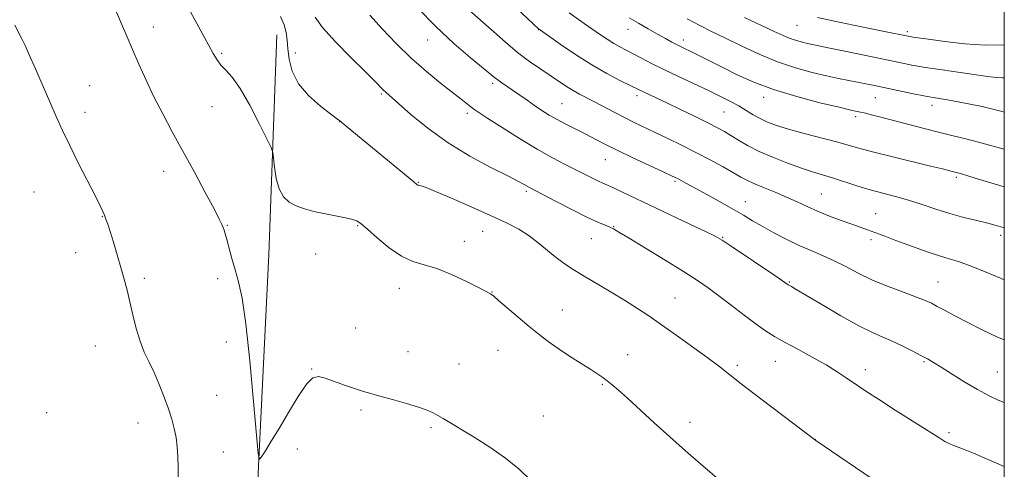
# Model space of a CAD drawing. Extents: x 2179800 to 2182700, y 344800 to 347700.
# Drawn here: x 2182200 to 2182500, y 345348 to 345486 of the extents above; entities that cross this region are included whole.
import ezdxf

# ---------------------------------------------------------------- set-up
doc = ezdxf.new("R2010")
doc.units = 0
doc.header["$MEASUREMENT"] = 0
for name, color, linetype, lineweight in [('32000', 7, 'Continuous', 0), ('DTM HARD BREAKLINE', 7, 'Continuous', 0), ('DTM SPOT ELEVATION', 2, 'Continuous', 13), ('INDEX CONTOUR', 41, 'Continuous', 13), ('INTERMEDIATE CONTOUR', 44, 'Continuous', 0)]:
    doc.layers.add(name, color=color, linetype=linetype, lineweight=lineweight)

msp = doc.modelspace()

# ---------------------------------------------------------------- linework, layer by layer
at = {"layer": '32000', "flags": 128}
msp.add_lwpolyline([(2180000, 345000), (2182500, 345000), (2182500, 347500), (2180000, 347500), (2180000, 345000)], dxfattribs=at)
at = {"layer": 'DTM HARD BREAKLINE'}
msp.add_polyline3d([(2182278.07, 345481.06, 1137.23), (2182275.64, 345414.03, 1134.9), (2182272.43, 345349.39, 1133.98), (2182270.09, 345295.86, 1133.18), (2182269.57, 345276.82, 1132.45), (2182270.23, 345257.77, 1131.8)], dxfattribs=at)
at = {"layer": 'DTM SPOT ELEVATION'}
for p in [(2182436.78, 345483.96, 1157.12), (2182240.31, 345483.49, 1134.67), (2182357.93, 345482.65, 1147.97), (2182385.2, 345482.71, 1151.3), (2182470.46, 345482.07, 1158.33), (2182324.01, 345479.47, 1143.28), (2182402.04, 345479.46, 1152.51), (2182261.19, 345475.41, 1136.24), (2182283.64, 345475.48, 1138.57), (2182343.89, 345466.2, 1143.66), (2182220.95, 345465.52, 1132.71), (2182309.92, 345463, 1139.81), (2182365.06, 345460.09, 1144.94), (2182387.88, 345462.53, 1147.58), (2182426.6, 345462.02, 1151.42), (2182460.63, 345461.92, 1153.16), (2182219.46, 345457.4, 1132.41), (2182258.25, 345459.12, 1135.21), (2182336.13, 345457.06, 1141.62), (2182414.5, 345457.54, 1149.06), (2182477.89, 345459.49, 1153.45), (2182297.19, 345454.55, 1137.98), (2182454.61, 345456.12, 1151.64), (2182378.23, 345442.96, 1143.19), (2182243.5, 345439.34, 1133.31), (2182321.18, 345436.03, 1138.08), (2182399.5, 345436.35, 1143.77), (2182485.38, 345437.52, 1149.72), (2182203.93, 345433.12, 1131.26), (2182354.18, 345433.3, 1139.75), (2182421.03, 345430.11, 1144.75), (2182444.2, 345432.47, 1146.94), (2182224.76, 345425.52, 1131.95), (2182460.74, 345426.49, 1146.87), (2182262.92, 345422.87, 1134.09), (2182302.67, 345422.75, 1135.87), (2182340.87, 345421.1, 1137.12), (2182380.81, 345422.53, 1140.08), (2182335.29, 345418, 1136.64), (2182373.98, 345418.8, 1139.12), (2182414.08, 345419.25, 1142.11), (2182459.34, 345418.5, 1145.59), (2182498.85, 345419.87, 1147.59), (2182216.67, 345414.52, 1131.42), (2182289.89, 345414.12, 1135.13), (2182237.6, 345406.73, 1132.28), (2182259.98, 345406.57, 1133.55), (2182434.42, 345405.63, 1142.12), (2182315.42, 345403.71, 1135.33), (2182479.79, 345405.57, 1144.85), (2182343.68, 345402.53, 1136.04), (2182399.5, 345400.68, 1138.84), (2182365.1, 345397.05, 1136.74), (2182302.1, 345391.56, 1134.62), (2182222.66, 345386.03, 1131.36), (2182262.66, 345387.26, 1133.27), (2182345.56, 345384.71, 1135.18), (2182318.1, 345384.34, 1134.51), (2182385.05, 345383.37, 1136.73), (2182288.67, 345379, 1134.04), (2182333.65, 345380.55, 1134.65), (2182418.52, 345380.17, 1138.31), (2182430.14, 345381.36, 1139.19), (2182457.55, 345378.83, 1140.51), (2182475.52, 345381.3, 1141.84), (2182497.86, 345378.08, 1142.88), (2182377.33, 345374.33, 1135.86), (2182259.71, 345371.04, 1132.69), (2182207.81, 345365.68, 1130.68), (2182303.7, 345366.52, 1133.81), (2182359.31, 345364.69, 1134.65), (2182235.7, 345362.52, 1131.53), (2182325.07, 345361.12, 1133.83), (2182404.07, 345362.77, 1136.47), (2182483.09, 345359.61, 1140.27), (2182284.29, 345354.6, 1133.34), (2182442.39, 345357.47, 1138.01), (2182261.73, 345353.71, 1132.56)]:
    msp.add_point(p, dxfattribs=at)
at = {"layer": 'INDEX CONTOUR'}
for points in [[(2182367.189, 345487.819, 1150), (2182370.755, 345485.232, 1150), (2182376.515, 345481.291, 1150), (2182378.808, 345479.743, 1150), (2182380.837, 345478.448, 1150), (2182382.717, 345477.369, 1150), (2182384.623, 345476.363, 1150), (2182386.743, 345475.26, 1150), (2182389.261, 345473.919, 1150), (2182392.329, 345472.308, 1150), (2182396.094, 345470.422, 1150), (2182400.579, 345468.293, 1150), (2182409.762, 345464.036, 1150), (2182413.432, 345462.272, 1150), (2182416.427, 345460.744, 1150), (2182418.966, 345459.338, 1150), (2182421.251, 345457.972, 1150), (2182423.403, 345456.668, 1150), (2182425.526, 345455.481, 1150), (2182427.776, 345454.431, 1150), (2182430.522, 345453.411, 1150), (2182434.184, 345452.285, 1150), (2182438.959, 345450.967, 1150), (2182448.801, 345448.343, 1150), (2182455.635, 345446.408, 1150), (2182459.79, 345445.305, 1150), (2182465.561, 345443.876, 1150), (2182477.518, 345441.005, 1150), (2182481.185, 345440.112, 1150), (2182485.262, 345439.072, 1150), (2182486.606, 345438.691, 1150), (2182489.181, 345437.915, 1150), (2182493.443, 345436.604, 1150), (2182498.632, 345435.031, 1150), (2182500, 345434.637, 1150)], [(2182289.706, 345486.431, 1140), (2182291.97, 345483.297, 1140), (2182295.919, 345478.936, 1140), (2182300.661, 345474.097, 1140), (2182304.942, 345469.838, 1140), (2182307.804, 345466.962, 1140), (2182310.493, 345464.228, 1140), (2182311.383, 345463.407, 1140), (2182318.969, 345456.758, 1140), (2182324.129, 345452.53, 1140), (2182330.265, 345448.1, 1140), (2182336.95, 345444.036, 1140), (2182343.345, 345440.602, 1140), (2182348.511, 345437.989, 1140), (2182351.77, 345436.303, 1140), (2182353.52, 345435.339, 1140), (2182354.419, 345434.807, 1140), (2182355.137, 345434.4, 1140), (2182363.044, 345430.263, 1140), (2182368.012, 345427.696, 1140), (2182372.627, 345425.386, 1140), (2182375.984, 345423.83, 1140), (2182378.199, 345422.906, 1140), (2182379.646, 345422.337, 1140), (2182380.785, 345421.809, 1140), (2182382.433, 345420.861, 1140), (2182385.496, 345418.995, 1140), (2182390.503, 345415.929, 1140), (2182396.485, 345412.252, 1140), (2182402.092, 345408.77, 1140), (2182406.341, 345406.063, 1140), (2182409.685, 345403.796, 1140), (2182412.941, 345401.409, 1140), (2182416.698, 345398.519, 1140), (2182420.644, 345395.455, 1140), (2182424.244, 345392.726, 1140), (2182427.157, 345390.676, 1140), (2182429.845, 345389.007, 1140), (2182432.971, 345387.258, 1140), (2182436.973, 345385.094, 1140), (2182441.407, 345382.677, 1140), (2182445.603, 345380.295, 1140), (2182449.036, 345378.189, 1140), (2182451.742, 345376.392, 1140), (2182455.781, 345373.583, 1140), (2182458.08, 345372.05, 1140), (2182461.583, 345369.786, 1140), (2182466.712, 345366.518, 1140), (2182480.294, 345357.897, 1140), (2182481.83, 345356.939, 1140), (2182482.686, 345356.466, 1140), (2182483.54, 345356.083, 1140), (2182484.633, 345355.649, 1140), (2182488.072, 345354.336, 1140), (2182490.628, 345353.315, 1140), (2182493.846, 345351.959, 1140), (2182500, 345349.242, 1140)]]:
    msp.add_polyline3d(points, dxfattribs=at)
at = {"layer": 'INTERMEDIATE CONTOUR'}
for points in [[(2182229.095, 345488.02, 1134), (2182230.688, 345484.416, 1134), (2182232.299, 345480.668, 1134), (2182234.032, 345476.596, 1134), (2182235.974, 345472.078, 1134), (2182238.148, 345467.205, 1134), (2182240.557, 345462.123, 1134), (2182243.209, 345456.921, 1134), (2182246.139, 345451.452, 1134), (2182252.887, 345439.091, 1134), (2182256.223, 345432.925, 1134), (2182258.872, 345427.945, 1134), (2182260.47, 345424.816, 1134), (2182261.256, 345423.125, 1134), (2182261.625, 345422.199, 1134), (2182261.919, 345421.412, 1134), (2182262.271, 345420.343, 1134), (2182262.763, 345418.623, 1134), (2182264.314, 345412.763, 1134), (2182265.284, 345409.272, 1134), (2182266.321, 345405.613, 1134), (2182267.422, 345400.618, 1134), (2182268.599, 345392.808, 1134), (2182269.828, 345381.488, 1134), (2182270.963, 345369.101, 1134), (2182271.829, 345358.871, 1134), (2182272.334, 345353.24, 1134), (2182272.739, 345351.512, 1134), (2182273.39, 345352.206, 1134), (2182274.577, 345354.096, 1134), (2182276.354, 345356.979, 1134), (2182278.715, 345360.907, 1134), (2182281.58, 345365.745, 1134), (2182284.546, 345370.607, 1134), (2182287.134, 345374.419, 1134), (2182289.05, 345376.38, 1134), (2182290.735, 345376.79, 1134), (2182292.813, 345376.22, 1134), (2182298.985, 345374.018, 1134), (2182302.033, 345372.96, 1134), (2182304.44, 345372.195, 1134), (2182306.697, 345371.556, 1134), (2182309.514, 345370.791, 1134), (2182313.338, 345369.728, 1134), (2182317.556, 345368.512, 1134), (2182321.295, 345367.368, 1134), (2182323.91, 345366.456, 1134), (2182325.689, 345365.682, 1134), (2182327.149, 345364.896, 1134), (2182328.78, 345363.937, 1134), (2182338.271, 345358.242, 1134), (2182343.077, 345355.206, 1134), (2182347.828, 345351.873, 1134), (2182352.004, 345348.43, 1134), (2182355.647, 345344.936, 1134)], [(2182251.648, 345488.107, 1136), (2182253.607, 345484.493, 1136), (2182257.298, 345477.791, 1136), (2182258.645, 345475.315, 1136), (2182259.792, 345473.389, 1136), (2182261.003, 345471.8, 1136), (2182262.517, 345470.253, 1136), (2182264.449, 345468.118, 1136), (2182266.883, 345464.682, 1136), (2182269.791, 345459.6, 1136), (2182272.693, 345453.993, 1136), (2182274.99, 345449.346, 1136), (2182276.262, 345446.681, 1136), (2182276.782, 345445.158, 1136), (2182276.996, 345443.471, 1136), (2182277.291, 345440.67, 1136), (2182277.829, 345437.234, 1136), (2182278.712, 345433.995, 1136), (2182280.025, 345431.603, 1136), (2182281.767, 345429.969, 1136), (2182283.917, 345428.82, 1136), (2182286.445, 345427.918, 1136), (2182289.283, 345427.168, 1136), (2182292.357, 345426.51, 1136), (2182298.503, 345425.324, 1136), (2182300.868, 345424.805, 1136), (2182302.446, 345424.278, 1136), (2182303.804, 345423.396, 1136), (2182305.699, 345421.736, 1136), (2182308.662, 345419.087, 1136), (2182312.328, 345416.062, 1136), (2182316.106, 345413.481, 1136), (2182319.579, 345411.909, 1136), (2182323.019, 345410.889, 1136), (2182326.874, 345409.709, 1136), (2182331.373, 345407.871, 1136), (2182335.883, 345405.737, 1136)], [(2182306.411, 345487.021, 1142), (2182310.221, 345482.849, 1142), (2182314.475, 345478.382, 1142), (2182319.02, 345473.955, 1142), (2182323.658, 345469.874, 1142), (2182328.006, 345466.33, 1142), (2182334.238, 345461.444, 1142), (2182337.183, 345459.108, 1142), (2182338.19, 345458.344, 1142), (2182339.673, 345457.322, 1142), (2182342.373, 345455.551, 1142), (2182346.743, 345452.737, 1142), (2182352.103, 345449.364, 1142), (2182357.49, 345446.114, 1142), (2182362.127, 345443.514, 1142), (2182365.993, 345441.506, 1142), (2182369.254, 345439.881, 1142), (2182374.365, 345437.293, 1142), (2182376.18, 345436.392, 1142), (2182377.547, 345435.763, 1142), (2182378.893, 345435.183, 1142), (2182380.732, 345434.365, 1142), (2182383.503, 345433.075, 1142), (2182404.085, 345423.297, 1142), (2182408.872, 345421.01, 1142), (2182411.818, 345419.553, 1142), (2182413.927, 345418.34, 1142), (2182416.63, 345416.563, 1142), (2182430.013, 345407.542, 1142), (2182434.015, 345404.78, 1142), (2182434.211, 345404.662, 1142), (2182435.079, 345404.186, 1142), (2182436.51, 345403.361, 1142), (2182439.483, 345401.606, 1142), (2182444.352, 345398.709, 1142), (2182450.156, 345395.308, 1142), (2182455.606, 345392.251, 1142), (2182459.735, 345390.158, 1142), (2182462.894, 345388.749, 1142), (2182465.761, 345387.516, 1142), (2182468.831, 345386.08, 1142), (2182471.885, 345384.558, 1142), (2182474.522, 345383.196, 1142), (2182476.52, 345382.13, 1142), (2182478.371, 345381.068, 1142), (2182480.742, 345379.61, 1142), (2182484.089, 345377.5, 1142), (2182487.998, 345375.06, 1142), (2182491.844, 345372.755, 1142), (2182495.163, 345370.943, 1142), (2182498.154, 345369.553, 1142), (2182500, 345368.852, 1142)], [(2182320.936, 345489.254, 1144), (2182326.501, 345483.552, 1144), (2182332.043, 345478.413, 1144), (2182337.005, 345474.165, 1144), (2182344.502, 345468.015, 1144), (2182345.478, 345467.267, 1144), (2182346.663, 345466.441, 1144), (2182349.987, 345464.174, 1144), (2182354.379, 345461.065, 1144), (2182356.68, 345459.457, 1144), (2182358.904, 345457.965, 1144), (2182361.148, 345456.56, 1144), (2182363.56, 345455.179, 1144), (2182366.237, 345453.771, 1144), (2182371.938, 345450.893, 1144), (2182377.917, 345447.797, 1144), (2182381.829, 345445.85, 1144), (2182386.704, 345443.527, 1144), (2182391.741, 345441.178, 1144), (2182395.893, 345439.261, 1144), (2182398.497, 345438.046, 1144), (2182400.46, 345437.067, 1144), (2182403.077, 345435.673, 1144), (2182407.239, 345433.422, 1144), (2182412.215, 345430.695, 1144), (2182416.87, 345428.083, 1144), (2182420.386, 345426.02, 1144), (2182423.212, 345424.312, 1144), (2182426.114, 345422.607, 1144), (2182429.663, 345420.653, 1144), (2182433.637, 345418.597, 1144), (2182437.618, 345416.688, 1144), (2182441.288, 345415.088, 1144), (2182444.727, 345413.641, 1144), (2182448.117, 345412.099, 1144), (2182451.634, 345410.285, 1144), (2182455.454, 345408.276, 1144), (2182459.746, 345406.212, 1144), (2182464.534, 345404.23, 1144), (2182469.252, 345402.459, 1144), (2182473.183, 345401.022, 1144), (2182475.853, 345399.977, 1144), (2182477.74, 345399.113, 1144), (2182479.56, 345398.151, 1144), (2182481.913, 345396.864, 1144), (2182484.935, 345395.234, 1144), (2182488.643, 345393.292, 1144), (2182492.994, 345391.108, 1144), (2182497.699, 345388.892, 1144), (2182500, 345387.914, 1144)], [(2182335.824, 345489.377, 1146), (2182341.033, 345484.831, 1146), (2182344.247, 345481.938, 1146), (2182347.788, 345478.788, 1146), (2182351.483, 345475.7, 1146), (2182355.156, 345472.935, 1146), (2182358.623, 345470.537, 1146), (2182361.699, 345468.487, 1146), (2182366.432, 345465.319, 1146), (2182368.409, 345464.082, 1146), (2182370.377, 345462.978, 1146), (2182374.952, 345460.604, 1146), (2182380.946, 345457.418, 1146), (2182384.091, 345455.782, 1146), (2182387.107, 345454.287, 1146), (2182393.504, 345451.244, 1146), (2182397.313, 345449.411, 1146), (2182401.488, 345447.356, 1146), (2182405.855, 345445.145, 1146), (2182410.206, 345442.868, 1146), (2182414.187, 345440.725, 1146), (2182417.407, 345438.94, 1146), (2182419.66, 345437.649, 1146), (2182421.487, 345436.65, 1146), (2182423.614, 345435.647, 1146), (2182426.565, 345434.417, 1146), (2182430.047, 345433.005, 1146), (2182433.564, 345431.526, 1146), (2182436.757, 345430.069, 1146), (2182439.806, 345428.632, 1146), (2182443.028, 345427.19, 1146), (2182446.615, 345425.742, 1146), (2182450.254, 345424.377, 1146), (2182453.508, 345423.211, 1146), (2182458.264, 345421.544, 1146), (2182460.473, 345420.743, 1146), (2182463.062, 345419.768, 1146), (2182466.067, 345418.623, 1146), (2182469.446, 345417.349, 1146), (2182473.115, 345416.003, 1146), (2182476.803, 345414.704, 1146), (2182480.196, 345413.585, 1146), (2182483.131, 345412.703, 1146), (2182486.05, 345411.811, 1146), (2182489.546, 345410.585, 1146), (2182493.989, 345408.817, 1146), (2182498.832, 345406.759, 1146), (2182500, 345406.244, 1146)], [(2182351.055, 345489.31, 1148), (2182357.985, 345482.797, 1148), (2182358.162, 345482.661, 1148), (2182360.912, 345480.722, 1148), (2182364.488, 345478.221, 1148), (2182369.142, 345475.066, 1148), (2182374.126, 345471.892, 1148), (2182378.771, 345469.223, 1148), (2182382.72, 345467.161, 1148), (2182388.752, 345464.184, 1148), (2182389.893, 345463.635, 1148), (2182393.828, 345461.809, 1148), (2182397.053, 345460.287, 1148), (2182401.197, 345458.295, 1148), (2182405.636, 345456.133, 1148), (2182409.586, 345454.181, 1148), (2182412.485, 345452.707, 1148), (2182414.648, 345451.53, 1148), (2182416.61, 345450.354, 1148), (2182418.855, 345448.945, 1148), (2182421.644, 345447.302, 1148), (2182425.186, 345445.482, 1148), (2182429.542, 345443.568, 1148), (2182434.176, 345441.745, 1148), (2182438.406, 345440.218, 1148), (2182441.762, 345439.117, 1148), (2182447.586, 345437.364, 1148), (2182455.005, 345435.006, 1148), (2182459.035, 345433.784, 1148), (2182462.964, 345432.696, 1148), (2182466.842, 345431.658, 1148), (2182470.789, 345430.533, 1148), (2182474.891, 345429.233, 1148), (2182479.115, 345427.848, 1148), (2182483.398, 345426.512, 1148), (2182487.638, 345425.338, 1148), (2182491.581, 345424.345, 1148), (2182494.935, 345423.53, 1148), (2182497.522, 345422.866, 1148), (2182499.631, 345422.229, 1148), (2182500, 345422.093, 1148)], [(2182198.086, 345483.975, 1132), (2182200.358, 345479.599, 1132), (2182201.219, 345477.806, 1132), (2182202.515, 345474.944, 1132), (2182204.378, 345470.703, 1132), (2182208.747, 345460.627, 1132), (2182210.696, 345456.162, 1132), (2182212.626, 345451.899, 1132), (2182214.856, 345447.23, 1132), (2182217.564, 345441.813, 1132), (2182222.685, 345431.785, 1132), (2182224.16, 345428.827, 1132), (2182224.971, 345427.098, 1132), (2182225.448, 345425.962, 1132), (2182225.885, 345424.828, 1132), (2182226.426, 345423.293, 1132), (2182227.176, 345420.998, 1132), (2182228.195, 345417.736, 1132), (2182229.353, 345413.899, 1132), (2182230.483, 345410.028, 1132), (2182231.455, 345406.515, 1132), (2182232.323, 345403.148, 1132), (2182233.177, 345399.571, 1132), (2182234.102, 345395.552, 1132), (2182235.134, 345391.387, 1132), (2182236.299, 345387.503, 1132), (2182237.611, 345384.182, 1132), (2182239.048, 345381.14, 1132), (2182240.574, 345377.947, 1132), (2182242.143, 345374.311, 1132), (2182243.647, 345370.487, 1132), (2182244.963, 345366.867, 1132), (2182245.996, 345363.735, 1132), (2182246.76, 345360.929, 1132), (2182247.294, 345358.181, 1132), (2182247.639, 345355.276, 1132), (2182247.828, 345352.222, 1132), (2182247.896, 345349.085, 1132), (2182247.863, 345342.713, 1132)], [(2182279.156, 345486.7, 1138), (2182280.262, 345484.095, 1138), (2182280.887, 345481.772, 1138), (2182281.205, 345479.463, 1138), (2182281.418, 345476.816, 1138), (2182281.771, 345473.581, 1138), (2182282.68, 345469.931, 1138), (2182284.599, 345466.143, 1138), (2182287.743, 345462.501, 1138), (2182291.356, 345459.323, 1138), (2182296.277, 345455.531, 1138), (2182297.245, 345454.753, 1138), (2182299.168, 345453.149, 1138), (2182319.79, 345436.131, 1138), (2182320.756, 345435.354, 1138), (2182321.087, 345435.156, 1138), (2182321.351, 345435.088, 1138), (2182321.948, 345434.998, 1138), (2182322.378, 345434.881, 1138), (2182323.604, 345434.403, 1138), (2182326.428, 345433.226, 1138), (2182331.315, 345431.15, 1138), (2182337.345, 345428.548, 1138), (2182343.259, 345425.934, 1138), (2182348.067, 345423.693, 1138), (2182351.862, 345421.71, 1138), (2182355.006, 345419.736, 1138), (2182357.814, 345417.6, 1138), (2182362.848, 345413.365, 1138), (2182365.264, 345411.556, 1138), (2182367.967, 345409.773, 1138), (2182371.318, 345407.728, 1138), (2182380.092, 345402.502, 1138), (2182384.418, 345399.878, 1138), (2182388.08, 345397.561, 1138), (2182391.533, 345395.253, 1138), (2182395.447, 345392.53, 1138), (2182400.233, 345389.144, 1138), (2182405.253, 345385.547, 1138), (2182409.607, 345382.371, 1138), (2182412.771, 345379.977, 1138), (2182419.739, 345374.543, 1138), (2182425.693, 345369.983, 1138), (2182442.532, 345357.213, 1138), (2182461.962, 345343.966, 1138)], [(2182385.576, 345486.265, 1152), (2182388.398, 345484.575, 1152), (2182391.381, 345482.854, 1152), (2182394.197, 345481.263, 1152), (2182396.585, 345479.927, 1152), (2182398.555, 345478.846, 1152), (2182400.186, 345477.981, 1152), (2182401.602, 345477.272, 1152), (2182404.939, 345475.648, 1152), (2182407.439, 345474.397, 1152), (2182414.274, 345470.945, 1152), (2182418.525, 345468.85, 1152), (2182423.54, 345466.625, 1152), (2182429.586, 345464.376, 1152), (2182436.671, 345462.224, 1152), (2182443.764, 345460.343, 1152), (2182449.571, 345458.924, 1152), (2182453.162, 345458.084, 1152), (2182455.057, 345457.669, 1152), (2182456.137, 345457.452, 1152), (2182457.247, 345457.215, 1152), (2182459.082, 345456.77, 1152), (2182462.3, 345455.934, 1152), (2182473.218, 345453.033, 1152), (2182479.079, 345451.518, 1152), (2182484.038, 345450.299, 1152), (2182488.256, 345449.286, 1152), (2182492.141, 345448.303, 1152), (2182500, 345446.119, 1152)], [(2182403.268, 345485.908, 1154), (2182407.058, 345483.869, 1154), (2182410.701, 345482.062, 1154), (2182414.772, 345480.098, 1154), (2182419.68, 345477.716, 1154), (2182425.174, 345475.161, 1154), (2182430.838, 345472.804, 1154), (2182436.296, 345470.938, 1154), (2182441.327, 345469.536, 1154), (2182445.751, 345468.497, 1154), (2182449.449, 345467.72, 1154), (2182452.549, 345467.12, 1154), (2182455.24, 345466.614, 1154), (2182457.742, 345466.123, 1154), (2182460.4, 345465.575, 1154), (2182467.53, 345464.067, 1154), (2182471.832, 345463.177, 1154), (2182475.94, 345462.373, 1154), (2182479.467, 345461.749, 1154), (2182482.667, 345461.216, 1154), (2182485.953, 345460.638, 1154), (2182489.594, 345459.922, 1154), (2182493.267, 345459.136, 1154), (2182496.503, 345458.387, 1154), (2182498.977, 345457.762, 1154), (2182500, 345457.488, 1154)], [(2182420.712, 345486.343, 1156), (2182425.931, 345483.917, 1156), (2182429.768, 345482.117, 1156), (2182432.505, 345480.851, 1156), (2182434.647, 345479.955, 1156), (2182436.606, 345479.285, 1156), (2182438.412, 345478.782, 1156), (2182440, 345478.409, 1156), (2182441.453, 345478.104, 1156), (2182443.434, 345477.706, 1156), (2182446.759, 345477.027, 1156), (2182451.895, 345475.959, 1156), (2182468.044, 345472.566, 1156), (2182471.835, 345471.824, 1156), (2182475.953, 345471.118, 1156), (2182481.049, 345470.344, 1156), (2182486.506, 345469.56, 1156), (2182494.985, 345468.38, 1156), (2182497.512, 345468.074, 1156), (2182499.41, 345467.945, 1156), (2182500, 345467.949, 1156)], [(2182443.001, 345486.334, 1158), (2182448.214, 345485.198, 1158), (2182453.953, 345484.025, 1158), (2182463.494, 345482.104, 1158), (2182470.622, 345480.626, 1158), (2182471.238, 345480.519, 1158), (2182472.087, 345480.391, 1158), (2182476.868, 345479.706, 1158), (2182481.806, 345479.024, 1158), (2182487.908, 345478.333, 1158), (2182494.255, 345477.929, 1158), (2182500, 345478.004, 1158)], [(2182335.883, 345405.737, 1136), (2182339.554, 345403.884, 1136), (2182343.237, 345401.981, 1136), (2182343.543, 345401.793, 1136), (2182344.214, 345401.261, 1136), (2182345.714, 345399.983, 1136), (2182351.643, 345394.876, 1136), (2182355.024, 345392.013, 1136), (2182358.03, 345389.558, 1136), (2182360.866, 345387.39, 1136), (2182363.903, 345385.252, 1136), (2182367.358, 345382.976, 1136), (2182370.853, 345380.752, 1136), (2182373.86, 345378.859, 1136), (2182376.006, 345377.484, 1136), (2182377.537, 345376.442, 1136), (2182378.857, 345375.46, 1136), (2182380.347, 345374.261, 1136), (2182382.315, 345372.567, 1136), (2182385.05, 345370.1, 1136), (2182393.133, 345362.63, 1136), (2182397.903, 345358.298, 1136), (2182402.711, 345354.057, 1136), (2182407.256, 345350.131, 1136), (2182414.574, 345343.843, 1136)]]:
    msp.add_polyline3d(points, dxfattribs=at)

doc.saveas('drawing.dxf')
